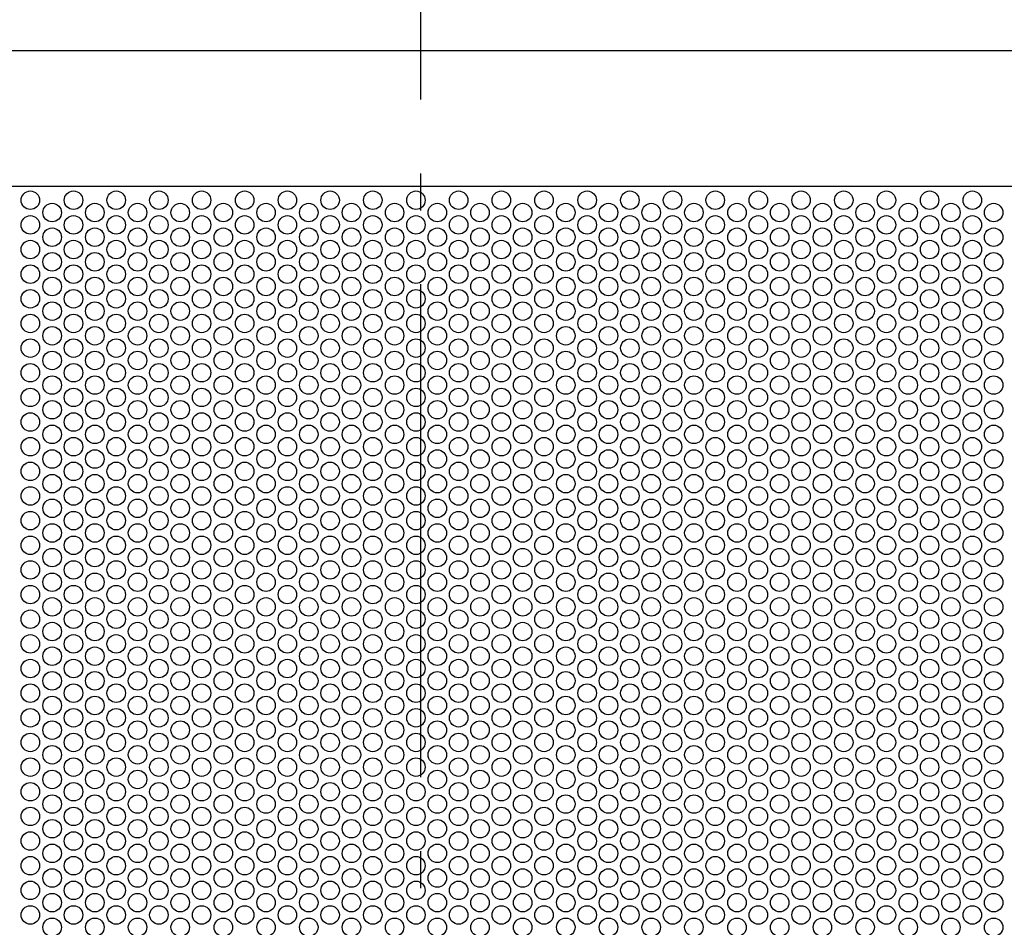
# Model space of a CAD drawing. Extents: x -490 to 1006, y -492 to 577.
# Drawn here: x -65 to 95, y 92 to 239 of the extents above; entities that cross this region are included whole.
import ezdxf

# ---------------------------------------------------------------- set-up
doc = ezdxf.new("R2010")
doc.units = 0
doc.header["$LTSCALE"] = 20
doc.linetypes.add('DASHDOT', pattern=[5.5, 4, -0.6, 0.3, -0.6])
doc.layers.add('BASIS', color=6, linetype='DASHDOT')
doc.layers.add('DETAIL', color=5, linetype='CONTINUOUS')

msp = doc.modelspace()

# ---------------------------------------------------------------- linework, layer by layer
at = {"layer": 'BASIS', "color": 6, "linetype": 'DASHDOT'}
msp.add_line((0, 306.55147), (0, -343.584474), dxfattribs=at)
at = {"layer": 'DETAIL', "color": 5, "linetype": 'CONTINUOUS'}
for p, q in [((-242, 234.5), (242, 234.5)), ((-242, 212.5), (242, 212.5))]:
    msp.add_line(p, q, dxfattribs=at)
for centre in [(-63.298812, 210.2), (-56.298812, 210.2), (-49.370608, 210.2), (-42.442405, 210.2), (-35.514202, 210.2), (-28.514202, 210.2), (-21.585999, 210.2), (-14.657796, 210.2), (-7.729592, 210.2), (-0.729592, 210.2), (6.198611, 210.2), (13.126814, 210.2), (20.055017, 210.2), (27.055017, 210.2), (33.983221, 210.2), (40.911424, 210.2), (47.839627, 210.2), (54.839627, 210.2), (61.76783, 210.2), (68.696034, 210.2), (75.624237, 210.2), (82.624237, 210.2), (89.55244, 210.2), (-59.762913, 208.2), (-52.83471, 208.2), (-45.906507, 208.2), (-38.978304, 208.2), (-31.978304, 208.2), (-25.0501, 208.2), (-18.121897, 208.2), (-11.193694, 208.2), (-4.193694, 208.2), (2.734509, 208.2), (9.662713, 208.2), (16.590916, 208.2), (23.590916, 208.2), (30.519119, 208.2), (37.447322, 208.2), (44.375525, 208.2), (51.375525, 208.2), (58.303729, 208.2), (65.231932, 208.2), (72.160135, 208.2), (79.160135, 208.2), (86.088338, 208.2), (93.016542, 208.2), (-63.298812, 206.2), (-56.298812, 206.2), (-49.370608, 206.2), (-42.442405, 206.2), (-35.514202, 206.2), (-28.514202, 206.2), (-21.585999, 206.2), (-14.657796, 206.2), (-7.729592, 206.2), (-0.729592, 206.2), (6.198611, 206.2), (13.126814, 206.2), (20.055017, 206.2), (27.055017, 206.2), (33.983221, 206.2), (40.911424, 206.2), (47.839627, 206.2), (54.839627, 206.2), (61.76783, 206.2), (68.696034, 206.2), (75.624237, 206.2), (82.624237, 206.2), (89.55244, 206.2), (-59.762913, 204.2), (-52.83471, 204.2), (-45.906507, 204.2), (-38.978304, 204.2), (-31.978304, 204.2), (-25.0501, 204.2), (-18.121897, 204.2), (-11.193694, 204.2), (-4.193694, 204.2), (2.734509, 204.2), (9.662713, 204.2), (16.590916, 204.2), (23.590916, 204.2), (30.519119, 204.2), (37.447322, 204.2), (44.375525, 204.2), (51.375525, 204.2), (58.303729, 204.2), (65.231932, 204.2), (72.160135, 204.2), (79.160135, 204.2), (86.088338, 204.2), (93.016542, 204.2), (-63.298812, 202.2), (-56.298812, 202.2), (-49.370608, 202.2), (-42.442405, 202.2), (-35.514202, 202.2), (-28.514202, 202.2), (-21.585999, 202.2), (-14.657796, 202.2), (-7.729592, 202.2), (-0.729592, 202.2), (6.198611, 202.2), (13.126814, 202.2), (20.055017, 202.2), (27.055017, 202.2), (33.983221, 202.2), (40.911424, 202.2), (47.839627, 202.2), (54.839627, 202.2), (61.76783, 202.2), (68.696034, 202.2), (75.624237, 202.2), (82.624237, 202.2), (89.55244, 202.2), (-59.762913, 200.2), (-52.83471, 200.2), (-45.906507, 200.2), (-38.978304, 200.2), (-31.978304, 200.2), (-25.0501, 200.2), (-18.121897, 200.2), (-11.193694, 200.2), (-4.193694, 200.2), (2.734509, 200.2), (9.662713, 200.2), (16.590916, 200.2), (23.590916, 200.2), (30.519119, 200.2), (37.447322, 200.2), (44.375525, 200.2), (51.375525, 200.2), (58.303729, 200.2), (65.231932, 200.2), (72.160135, 200.2), (79.160135, 200.2), (86.088338, 200.2), (93.016542, 200.2), (-63.298812, 198.2), (-56.298812, 198.2), (-49.370608, 198.2), (-42.442405, 198.2), (-35.514202, 198.2), (-28.514202, 198.2), (-21.585999, 198.2), (-14.657796, 198.2), (-7.729592, 198.2), (-0.729592, 198.2), (6.198611, 198.2), (13.126814, 198.2), (20.055017, 198.2), (27.055017, 198.2), (33.983221, 198.2), (40.911424, 198.2), (47.839627, 198.2), (54.839627, 198.2), (61.76783, 198.2), (68.696034, 198.2), (75.624237, 198.2), (82.624237, 198.2), (89.55244, 198.2), (-59.762913, 196.2), (-52.83471, 196.2), (-45.906507, 196.2), (-38.978304, 196.2), (-31.978304, 196.2), (-25.0501, 196.2), (-18.121897, 196.2), (-11.193694, 196.2), (-4.193694, 196.2), (2.734509, 196.2), (9.662713, 196.2), (16.590916, 196.2), (23.590916, 196.2), (30.519119, 196.2), (37.447322, 196.2), (44.375525, 196.2), (51.375525, 196.2), (58.303729, 196.2), (65.231932, 196.2), (72.160135, 196.2), (79.160135, 196.2), (86.088338, 196.2), (93.016542, 196.2), (-63.298812, 194.2), (-56.298812, 194.2), (-49.370608, 194.2), (-42.442405, 194.2), (-35.514202, 194.2), (-28.514202, 194.2), (-21.585999, 194.2), (-14.657796, 194.2), (-7.729592, 194.2), (-0.729592, 194.2), (6.198611, 194.2), (13.126814, 194.2), (20.055017, 194.2), (27.055017, 194.2), (33.983221, 194.2), (40.911424, 194.2), (47.839627, 194.2), (54.839627, 194.2), (61.76783, 194.2), (68.696034, 194.2), (75.624237, 194.2), (82.624237, 194.2), (89.55244, 194.2), (-59.762913, 192.2), (-52.83471, 192.2), (-45.906507, 192.2), (-38.978304, 192.2), (-31.978304, 192.2), (-25.0501, 192.2), (-18.121897, 192.2), (-11.193694, 192.2), (-4.193694, 192.2), (2.734509, 192.2), (9.662713, 192.2), (16.590916, 192.2), (23.590916, 192.2), (30.519119, 192.2), (37.447322, 192.2), (44.375525, 192.2), (51.375525, 192.2), (58.303729, 192.2), (65.231932, 192.2), (72.160135, 192.2), (79.160135, 192.2), (86.088338, 192.2), (93.016542, 192.2), (-63.298812, 190.2), (-56.298812, 190.2), (-49.370608, 190.2), (-42.442405, 190.2), (-35.514202, 190.2), (-28.514202, 190.2), (-21.585999, 190.2), (-14.657796, 190.2), (-7.729592, 190.2), (-0.729592, 190.2), (6.198611, 190.2), (13.126814, 190.2), (20.055017, 190.2), (27.055017, 190.2), (33.983221, 190.2), (40.911424, 190.2), (47.839627, 190.2), (54.839627, 190.2), (61.76783, 190.2), (68.696034, 190.2), (75.624237, 190.2), (82.624237, 190.2), (89.55244, 190.2), (-59.762913, 188.2), (-52.83471, 188.2), (-45.906507, 188.2), (-38.978304, 188.2), (-31.978304, 188.2), (-25.0501, 188.2), (-18.121897, 188.2), (-11.193694, 188.2), (-4.193694, 188.2), (2.734509, 188.2), (9.662713, 188.2), (16.590916, 188.2), (23.590916, 188.2), (30.519119, 188.2), (37.447322, 188.2), (44.375525, 188.2), (51.375525, 188.2), (58.303729, 188.2), (65.231932, 188.2), (72.160135, 188.2), (79.160135, 188.2), (86.088338, 188.2), (93.016542, 188.2), (-63.298812, 186.2), (-56.298812, 186.2), (-49.370608, 186.2), (-42.442405, 186.2), (-35.514202, 186.2), (-28.514202, 186.2), (-21.585999, 186.2), (-14.657796, 186.2), (-7.729592, 186.2), (-0.729592, 186.2), (6.198611, 186.2), (13.126814, 186.2), (20.055017, 186.2), (27.055017, 186.2), (33.983221, 186.2), (40.911424, 186.2), (47.839627, 186.2), (54.839627, 186.2), (61.76783, 186.2), (68.696034, 186.2), (75.624237, 186.2), (82.624237, 186.2), (89.55244, 186.2), (-59.762913, 184.2), (-52.83471, 184.2), (-45.906507, 184.2), (-38.978304, 184.2), (-31.978304, 184.2), (-25.0501, 184.2), (-18.121897, 184.2), (-11.193694, 184.2), (-4.193694, 184.2), (2.734509, 184.2), (9.662713, 184.2), (16.590916, 184.2), (23.590916, 184.2), (30.519119, 184.2), (37.447322, 184.2), (44.375525, 184.2), (51.375525, 184.2), (58.303729, 184.2), (65.231932, 184.2), (72.160135, 184.2), (79.160135, 184.2), (86.088338, 184.2), (93.016542, 184.2), (-63.298812, 182.2), (-56.298812, 182.2), (-49.370608, 182.2), (-42.442405, 182.2), (-35.514202, 182.2), (-28.514202, 182.2), (-21.585999, 182.2), (-14.657796, 182.2), (-7.729592, 182.2), (-0.729592, 182.2), (6.198611, 182.2), (13.126814, 182.2), (20.055017, 182.2), (27.055017, 182.2), (33.983221, 182.2), (40.911424, 182.2), (47.839627, 182.2), (54.839627, 182.2), (61.76783, 182.2), (68.696034, 182.2), (75.624237, 182.2), (82.624237, 182.2), (89.55244, 182.2), (-59.762913, 180.2), (-52.83471, 180.2), (-45.906507, 180.2), (-38.978304, 180.2), (-31.978304, 180.2), (-25.0501, 180.2), (-18.121897, 180.2), (-11.193694, 180.2), (-4.193694, 180.2), (2.734509, 180.2), (9.662713, 180.2), (16.590916, 180.2), (23.590916, 180.2), (30.519119, 180.2), (37.447322, 180.2), (44.375525, 180.2), (51.375525, 180.2), (58.303729, 180.2), (65.231932, 180.2), (72.160135, 180.2), (79.160135, 180.2), (86.088338, 180.2), (93.016542, 180.2), (-63.298812, 178.2), (-56.298812, 178.2), (-49.370608, 178.2), (-42.442405, 178.2), (-35.514202, 178.2), (-28.514202, 178.2), (-21.585999, 178.2), (-14.657796, 178.2), (-7.729592, 178.2), (-0.729592, 178.2), (6.198611, 178.2), (13.126814, 178.2), (20.055017, 178.2), (27.055017, 178.2), (33.983221, 178.2), (40.911424, 178.2), (47.839627, 178.2), (54.839627, 178.2), (61.76783, 178.2), (68.696034, 178.2), (75.624237, 178.2), (82.624237, 178.2), (89.55244, 178.2), (-59.762913, 176.2), (-52.83471, 176.2), (-45.906507, 176.2), (-38.978304, 176.2), (-31.978304, 176.2), (-25.0501, 176.2), (-18.121897, 176.2), (-11.193694, 176.2), (-4.193694, 176.2), (2.734509, 176.2), (9.662713, 176.2), (16.590916, 176.2), (23.590916, 176.2), (30.519119, 176.2), (37.447322, 176.2), (44.375525, 176.2), (51.375525, 176.2), (58.303729, 176.2), (65.231932, 176.2), (72.160135, 176.2), (79.160135, 176.2), (86.088338, 176.2), (93.016542, 176.2), (-63.298812, 174.2), (-56.298812, 174.2), (-49.370608, 174.2), (-42.442405, 174.2), (-35.514202, 174.2), (-28.514202, 174.2), (-21.585999, 174.2), (-14.657796, 174.2), (-7.729592, 174.2), (-0.729592, 174.2), (6.198611, 174.2), (13.126814, 174.2), (20.055017, 174.2), (27.055017, 174.2), (33.983221, 174.2), (40.911424, 174.2), (47.839627, 174.2), (54.839627, 174.2), (61.76783, 174.2), (68.696034, 174.2), (75.624237, 174.2), (82.624237, 174.2), (89.55244, 174.2), (-59.762913, 172.2), (-52.83471, 172.2), (-45.906507, 172.2), (-38.978304, 172.2), (-31.978304, 172.2), (-25.0501, 172.2), (-18.121897, 172.2), (-11.193694, 172.2), (-4.193694, 172.2), (2.734509, 172.2), (9.662713, 172.2), (16.590916, 172.2), (23.590916, 172.2), (30.519119, 172.2), (37.447322, 172.2), (44.375525, 172.2), (51.375525, 172.2), (58.303729, 172.2), (65.231932, 172.2), (72.160135, 172.2), (79.160135, 172.2), (86.088338, 172.2), (93.016542, 172.2), (-63.298812, 170.2), (-56.298812, 170.2), (-49.370608, 170.2), (-42.442405, 170.2), (-35.514202, 170.2), (-28.514202, 170.2), (-21.585999, 170.2), (-14.657796, 170.2), (-7.729592, 170.2), (-0.729592, 170.2), (6.198611, 170.2), (13.126814, 170.2), (20.055017, 170.2), (27.055017, 170.2), (33.983221, 170.2), (40.911424, 170.2), (47.839627, 170.2), (54.839627, 170.2), (61.76783, 170.2), (68.696034, 170.2), (75.624237, 170.2), (82.624237, 170.2), (89.55244, 170.2), (-59.762913, 168.2), (-52.83471, 168.2), (-45.906507, 168.2), (-38.978304, 168.2), (-31.978304, 168.2), (-25.0501, 168.2), (-18.121897, 168.2), (-11.193694, 168.2), (-4.193694, 168.2), (2.734509, 168.2), (9.662713, 168.2), (16.590916, 168.2), (23.590916, 168.2), (30.519119, 168.2), (37.447322, 168.2), (44.375525, 168.2), (51.375525, 168.2), (58.303729, 168.2), (65.231932, 168.2), (72.160135, 168.2), (79.160135, 168.2), (86.088338, 168.2), (93.016542, 168.2), (-63.298812, 166.2), (-56.298812, 166.2), (-49.370608, 166.2), (-42.442405, 166.2), (-35.514202, 166.2), (-28.514202, 166.2), (-21.585999, 166.2), (-14.657796, 166.2), (-7.729592, 166.2), (-0.729592, 166.2), (6.198611, 166.2), (13.126814, 166.2), (20.055017, 166.2), (27.055017, 166.2), (33.983221, 166.2), (40.911424, 166.2), (47.839627, 166.2), (54.839627, 166.2), (61.76783, 166.2), (68.696034, 166.2), (75.624237, 166.2), (82.624237, 166.2), (89.55244, 166.2), (-59.762913, 164.2), (-52.83471, 164.2), (-45.906507, 164.2), (-38.978304, 164.2), (-31.978304, 164.2), (-25.0501, 164.2), (-18.121897, 164.2), (-11.193694, 164.2), (-4.193694, 164.2), (2.734509, 164.2), (9.662713, 164.2), (16.590916, 164.2), (23.590916, 164.2), (30.519119, 164.2), (37.447322, 164.2), (44.375525, 164.2), (51.375525, 164.2), (58.303729, 164.2), (65.231932, 164.2), (72.160135, 164.2), (79.160135, 164.2), (86.088338, 164.2), (93.016542, 164.2), (-63.298812, 162.2), (-56.298812, 162.2), (-49.370608, 162.2), (-42.442405, 162.2), (-35.514202, 162.2), (-28.514202, 162.2), (-21.585999, 162.2), (-14.657796, 162.2), (-7.729592, 162.2), (-0.729592, 162.2), (6.198611, 162.2), (13.126814, 162.2), (20.055017, 162.2), (27.055017, 162.2), (33.983221, 162.2), (40.911424, 162.2), (47.839627, 162.2), (54.839627, 162.2), (61.76783, 162.2), (68.696034, 162.2), (75.624237, 162.2), (82.624237, 162.2), (89.55244, 162.2), (-59.762913, 160.2), (-52.83471, 160.2), (-45.906507, 160.2), (-38.978304, 160.2), (-31.978304, 160.2), (-25.0501, 160.2), (-18.121897, 160.2), (-11.193694, 160.2), (-4.193694, 160.2), (2.734509, 160.2), (9.662713, 160.2), (16.590916, 160.2), (23.590916, 160.2), (30.519119, 160.2), (37.447322, 160.2), (44.375525, 160.2), (51.375525, 160.2), (58.303729, 160.2), (65.231932, 160.2), (72.160135, 160.2), (79.160135, 160.2), (86.088338, 160.2), (93.016542, 160.2), (-63.298812, 158.2), (-56.298812, 158.2), (-49.370608, 158.2), (-42.442405, 158.2), (-35.514202, 158.2), (-28.514202, 158.2), (-21.585999, 158.2), (-14.657796, 158.2), (-7.729592, 158.2), (-0.729592, 158.2), (6.198611, 158.2), (13.126814, 158.2), (20.055017, 158.2), (27.055017, 158.2), (33.983221, 158.2), (40.911424, 158.2), (47.839627, 158.2), (54.839627, 158.2), (61.76783, 158.2), (68.696034, 158.2), (75.624237, 158.2), (82.624237, 158.2), (89.55244, 158.2), (-59.762913, 156.2), (-52.83471, 156.2), (-45.906507, 156.2), (-38.978304, 156.2), (-31.978304, 156.2), (-25.0501, 156.2), (-18.121897, 156.2), (-11.193694, 156.2), (-4.193694, 156.2), (2.734509, 156.2), (9.662713, 156.2), (16.590916, 156.2), (23.590916, 156.2), (30.519119, 156.2), (37.447322, 156.2), (44.375525, 156.2), (51.375525, 156.2), (58.303729, 156.2), (65.231932, 156.2), (72.160135, 156.2), (79.160135, 156.2), (86.088338, 156.2), (93.016542, 156.2), (-63.298812, 154.2), (-56.298812, 154.2), (-49.370608, 154.2), (-42.442405, 154.2), (-35.514202, 154.2), (-28.514202, 154.2), (-21.585999, 154.2), (-14.657796, 154.2), (-7.729592, 154.2), (-0.729592, 154.2), (6.198611, 154.2), (13.126814, 154.2), (20.055017, 154.2), (27.055017, 154.2), (33.983221, 154.2), (40.911424, 154.2), (47.839627, 154.2), (54.839627, 154.2), (61.76783, 154.2), (68.696034, 154.2), (75.624237, 154.2), (82.624237, 154.2), (89.55244, 154.2), (-59.762913, 152.2), (-52.83471, 152.2), (-45.906507, 152.2), (-38.978304, 152.2), (-31.978304, 152.2), (-25.0501, 152.2), (-18.121897, 152.2), (-11.193694, 152.2), (-4.193694, 152.2), (2.734509, 152.2), (9.662713, 152.2), (16.590916, 152.2), (23.590916, 152.2), (30.519119, 152.2), (37.447322, 152.2), (44.375525, 152.2), (51.375525, 152.2), (58.303729, 152.2), (65.231932, 152.2), (72.160135, 152.2), (79.160135, 152.2), (86.088338, 152.2), (93.016542, 152.2), (-63.298812, 150.2), (-56.298812, 150.2), (-49.370608, 150.2), (-42.442405, 150.2), (-35.514202, 150.2), (-28.514202, 150.2), (-21.585999, 150.2), (-14.657796, 150.2), (-7.729592, 150.2), (-0.729592, 150.2), (6.198611, 150.2), (13.126814, 150.2), (20.055017, 150.2), (27.055017, 150.2), (33.983221, 150.2), (40.911424, 150.2), (47.839627, 150.2), (54.839627, 150.2), (61.76783, 150.2), (68.696034, 150.2), (75.624237, 150.2), (82.624237, 150.2), (89.55244, 150.2), (-59.762913, 148.2), (-52.83471, 148.2), (-45.906507, 148.2), (-38.978304, 148.2), (-31.978304, 148.2), (-25.0501, 148.2), (-18.121897, 148.2), (-11.193694, 148.2), (-4.193694, 148.2), (2.734509, 148.2), (9.662713, 148.2), (16.590916, 148.2), (23.590916, 148.2), (30.519119, 148.2), (37.447322, 148.2), (44.375525, 148.2), (51.375525, 148.2), (58.303729, 148.2), (65.231932, 148.2), (72.160135, 148.2), (79.160135, 148.2), (86.088338, 148.2), (93.016542, 148.2), (-63.298812, 146.2), (-56.298812, 146.2), (-49.370608, 146.2), (-42.442405, 146.2), (-35.514202, 146.2), (-28.514202, 146.2), (-21.585999, 146.2), (-14.657796, 146.2), (-7.729592, 146.2), (-0.729592, 146.2), (6.198611, 146.2), (13.126814, 146.2), (20.055017, 146.2), (27.055017, 146.2), (33.983221, 146.2), (40.911424, 146.2), (47.839627, 146.2), (54.839627, 146.2), (61.76783, 146.2), (68.696034, 146.2), (75.624237, 146.2), (82.624237, 146.2), (89.55244, 146.2), (-59.762913, 144.2), (-52.83471, 144.2), (-45.906507, 144.2), (-38.978304, 144.2), (-31.978304, 144.2), (-25.0501, 144.2), (-18.121897, 144.2), (-11.193694, 144.2), (-4.193694, 144.2), (2.734509, 144.2), (9.662713, 144.2), (16.590916, 144.2), (23.590916, 144.2), (30.519119, 144.2), (37.447322, 144.2), (44.375525, 144.2), (51.375525, 144.2), (58.303729, 144.2), (65.231932, 144.2), (72.160135, 144.2), (79.160135, 144.2), (86.088338, 144.2), (93.016542, 144.2), (-63.298812, 142.2), (-56.298812, 142.2), (-49.370608, 142.2), (-42.442405, 142.2), (-35.514202, 142.2), (-28.514202, 142.2), (-21.585999, 142.2), (-14.657796, 142.2), (-7.729592, 142.2), (-0.729592, 142.2), (6.198611, 142.2), (13.126814, 142.2), (20.055017, 142.2), (27.055017, 142.2), (33.983221, 142.2), (40.911424, 142.2), (47.839627, 142.2), (54.839627, 142.2), (61.76783, 142.2), (68.696034, 142.2), (75.624237, 142.2), (82.624237, 142.2), (89.55244, 142.2), (-59.762913, 140.2), (-52.83471, 140.2), (-45.906507, 140.2), (-38.978304, 140.2), (-31.978304, 140.2), (-25.0501, 140.2), (-18.121897, 140.2), (-11.193694, 140.2), (-4.193694, 140.2), (2.734509, 140.2), (9.662713, 140.2), (16.590916, 140.2), (23.590916, 140.2), (30.519119, 140.2), (37.447322, 140.2), (44.375525, 140.2), (51.375525, 140.2), (58.303729, 140.2), (65.231932, 140.2), (72.160135, 140.2), (79.160135, 140.2), (86.088338, 140.2), (93.016542, 140.2), (-63.298812, 138.2), (-56.298812, 138.2), (-49.370608, 138.2), (-42.442405, 138.2), (-35.514202, 138.2), (-28.514202, 138.2), (-21.585999, 138.2), (-14.657796, 138.2), (-7.729592, 138.2), (-0.729592, 138.2), (6.198611, 138.2), (13.126814, 138.2), (20.055017, 138.2), (27.055017, 138.2), (33.983221, 138.2), (40.911424, 138.2), (47.839627, 138.2), (54.839627, 138.2), (61.76783, 138.2), (68.696034, 138.2), (75.624237, 138.2), (82.624237, 138.2), (89.55244, 138.2), (-59.762913, 136.2), (-52.83471, 136.2), (-45.906507, 136.2), (-38.978304, 136.2), (-31.978304, 136.2), (-25.0501, 136.2), (-18.121897, 136.2), (-11.193694, 136.2), (-4.193694, 136.2), (2.734509, 136.2), (9.662713, 136.2), (16.590916, 136.2), (23.590916, 136.2), (30.519119, 136.2), (37.447322, 136.2), (44.375525, 136.2), (51.375525, 136.2), (58.303729, 136.2), (65.231932, 136.2), (72.160135, 136.2), (79.160135, 136.2), (86.088338, 136.2), (93.016542, 136.2), (-63.298812, 134.2), (-56.298812, 134.2), (-49.370608, 134.2), (-42.442405, 134.2), (-35.514202, 134.2), (-28.514202, 134.2), (-21.585999, 134.2), (-14.657796, 134.2), (-7.729592, 134.2), (-0.729592, 134.2), (6.198611, 134.2), (13.126814, 134.2), (20.055017, 134.2), (27.055017, 134.2), (33.983221, 134.2), (40.911424, 134.2), (47.839627, 134.2), (54.839627, 134.2), (61.76783, 134.2), (68.696034, 134.2), (75.624237, 134.2), (82.624237, 134.2), (89.55244, 134.2), (-59.762913, 132.2), (-52.83471, 132.2), (-45.906507, 132.2), (-38.978304, 132.2), (-31.978304, 132.2), (-25.0501, 132.2), (-18.121897, 132.2), (-11.193694, 132.2), (-4.193694, 132.2), (2.734509, 132.2), (9.662713, 132.2), (16.590916, 132.2), (23.590916, 132.2), (30.519119, 132.2), (37.447322, 132.2), (44.375525, 132.2), (51.375525, 132.2), (58.303729, 132.2), (65.231932, 132.2), (72.160135, 132.2), (79.160135, 132.2), (86.088338, 132.2), (93.016542, 132.2), (-63.298812, 130.2), (-56.298812, 130.2), (-49.370608, 130.2), (-42.442405, 130.2), (-35.514202, 130.2), (-28.514202, 130.2), (-21.585999, 130.2), (-14.657796, 130.2), (-7.729592, 130.2), (-0.729592, 130.2), (6.198611, 130.2), (13.126814, 130.2), (20.055017, 130.2), (27.055017, 130.2), (33.983221, 130.2), (40.911424, 130.2), (47.839627, 130.2), (54.839627, 130.2), (61.76783, 130.2), (68.696034, 130.2), (75.624237, 130.2), (82.624237, 130.2), (89.55244, 130.2), (-59.762913, 128.2), (-52.83471, 128.2), (-45.906507, 128.2), (-38.978304, 128.2), (-31.978304, 128.2), (-25.0501, 128.2), (-18.121897, 128.2), (-11.193694, 128.2), (-4.193694, 128.2), (2.734509, 128.2), (9.662713, 128.2), (16.590916, 128.2), (23.590916, 128.2), (30.519119, 128.2), (37.447322, 128.2), (44.375525, 128.2), (51.375525, 128.2), (58.303729, 128.2), (65.231932, 128.2), (72.160135, 128.2), (79.160135, 128.2), (86.088338, 128.2), (93.016542, 128.2), (-63.298812, 126.2), (-56.298812, 126.2), (-49.370608, 126.2), (-42.442405, 126.2), (-35.514202, 126.2), (-28.514202, 126.2), (-21.585999, 126.2), (-14.657796, 126.2), (-7.729592, 126.2), (-0.729592, 126.2), (6.198611, 126.2), (13.126814, 126.2), (20.055017, 126.2), (27.055017, 126.2), (33.983221, 126.2), (40.911424, 126.2), (47.839627, 126.2), (54.839627, 126.2), (61.76783, 126.2), (68.696034, 126.2), (75.624237, 126.2), (82.624237, 126.2), (89.55244, 126.2), (-59.762913, 124.2), (-52.83471, 124.2), (-45.906507, 124.2), (-38.978304, 124.2), (-31.978304, 124.2), (-25.0501, 124.2), (-18.121897, 124.2), (-11.193694, 124.2), (-4.193694, 124.2), (2.734509, 124.2), (9.662713, 124.2), (16.590916, 124.2), (23.590916, 124.2), (30.519119, 124.2), (37.447322, 124.2), (44.375525, 124.2), (51.375525, 124.2), (58.303729, 124.2), (65.231932, 124.2), (72.160135, 124.2), (79.160135, 124.2), (86.088338, 124.2), (93.016542, 124.2), (-63.298812, 122.2), (-56.298812, 122.2), (-49.370608, 122.2), (-42.442405, 122.2), (-35.514202, 122.2), (-28.514202, 122.2), (-21.585999, 122.2), (-14.657796, 122.2), (-7.729592, 122.2), (-0.729592, 122.2), (6.198611, 122.2), (13.126814, 122.2), (20.055017, 122.2), (27.055017, 122.2), (33.983221, 122.2), (40.911424, 122.2), (47.839627, 122.2), (54.839627, 122.2), (61.76783, 122.2), (68.696034, 122.2), (75.624237, 122.2), (82.624237, 122.2), (89.55244, 122.2), (-59.762913, 120.2), (-52.83471, 120.2), (-45.906507, 120.2), (-38.978304, 120.2), (-31.978304, 120.2), (-25.0501, 120.2), (-18.121897, 120.2), (-11.193694, 120.2), (-4.193694, 120.2), (2.734509, 120.2), (9.662713, 120.2), (16.590916, 120.2), (23.590916, 120.2), (30.519119, 120.2), (37.447322, 120.2), (44.375525, 120.2), (51.375525, 120.2), (58.303729, 120.2), (65.231932, 120.2), (72.160135, 120.2), (79.160135, 120.2), (86.088338, 120.2), (93.016542, 120.2), (-63.298812, 118.2), (-56.298812, 118.2), (-49.370608, 118.2), (-42.442405, 118.2), (-35.514202, 118.2), (-28.514202, 118.2), (-21.585999, 118.2), (-14.657796, 118.2), (-7.729592, 118.2), (-0.729592, 118.2), (6.198611, 118.2), (13.126814, 118.2), (20.055017, 118.2), (27.055017, 118.2), (33.983221, 118.2), (40.911424, 118.2), (47.839627, 118.2), (54.839627, 118.2), (61.76783, 118.2), (68.696034, 118.2), (75.624237, 118.2), (82.624237, 118.2), (89.55244, 118.2), (-59.762913, 116.2), (-52.83471, 116.2), (-45.906507, 116.2), (-38.978304, 116.2), (-31.978304, 116.2), (-25.0501, 116.2), (-18.121897, 116.2), (-11.193694, 116.2), (-4.193694, 116.2), (2.734509, 116.2), (9.662713, 116.2), (16.590916, 116.2), (23.590916, 116.2), (30.519119, 116.2), (37.447322, 116.2), (44.375525, 116.2), (51.375525, 116.2), (58.303729, 116.2), (65.231932, 116.2), (72.160135, 116.2), (79.160135, 116.2), (86.088338, 116.2), (93.016542, 116.2), (-63.298812, 114.2), (-56.298812, 114.2), (-49.370608, 114.2), (-42.442405, 114.2), (-35.514202, 114.2), (-28.514202, 114.2), (-21.585999, 114.2), (-14.657796, 114.2), (-7.729592, 114.2), (-0.729592, 114.2), (6.198611, 114.2), (13.126814, 114.2), (20.055017, 114.2), (27.055017, 114.2), (33.983221, 114.2), (40.911424, 114.2), (47.839627, 114.2), (54.839627, 114.2), (61.76783, 114.2), (68.696034, 114.2), (75.624237, 114.2), (82.624237, 114.2), (89.55244, 114.2), (-59.762913, 112.2), (-52.83471, 112.2), (-45.906507, 112.2), (-38.978304, 112.2), (-31.978304, 112.2), (-25.0501, 112.2), (-18.121897, 112.2), (-11.193694, 112.2), (-4.193694, 112.2), (2.734509, 112.2), (9.662713, 112.2), (16.590916, 112.2), (23.590916, 112.2), (30.519119, 112.2), (37.447322, 112.2), (44.375525, 112.2), (51.375525, 112.2), (58.303729, 112.2), (65.231932, 112.2), (72.160135, 112.2), (79.160135, 112.2), (86.088338, 112.2), (93.016542, 112.2), (-63.298812, 110.2), (-56.298812, 110.2), (-49.370608, 110.2), (-42.442405, 110.2), (-35.514202, 110.2), (-28.514202, 110.2), (-21.585999, 110.2), (-14.657796, 110.2), (-7.729592, 110.2), (-0.729592, 110.2), (6.198611, 110.2), (13.126814, 110.2), (20.055017, 110.2), (27.055017, 110.2), (33.983221, 110.2), (40.911424, 110.2), (47.839627, 110.2), (54.839627, 110.2), (61.76783, 110.2), (68.696034, 110.2), (75.624237, 110.2), (82.624237, 110.2), (89.55244, 110.2), (-59.762913, 108.2), (-52.83471, 108.2), (-45.906507, 108.2), (-38.978304, 108.2), (-31.978304, 108.2), (-25.0501, 108.2), (-18.121897, 108.2), (-11.193694, 108.2), (-4.193694, 108.2), (2.734509, 108.2), (9.662713, 108.2), (16.590916, 108.2), (23.590916, 108.2), (30.519119, 108.2), (37.447322, 108.2), (44.375525, 108.2), (51.375525, 108.2), (58.303729, 108.2), (65.231932, 108.2), (72.160135, 108.2), (79.160135, 108.2), (86.088338, 108.2), (93.016542, 108.2), (-63.298812, 106.2), (-56.298812, 106.2), (-49.370608, 106.2), (-42.442405, 106.2), (-35.514202, 106.2), (-28.514202, 106.2), (-21.585999, 106.2), (-14.657796, 106.2), (-7.729592, 106.2), (-0.729592, 106.2), (6.198611, 106.2), (13.126814, 106.2), (20.055017, 106.2), (27.055017, 106.2), (33.983221, 106.2), (40.911424, 106.2), (47.839627, 106.2), (54.839627, 106.2), (61.76783, 106.2), (68.696034, 106.2), (75.624237, 106.2), (82.624237, 106.2), (89.55244, 106.2), (-59.762913, 104.2), (-52.83471, 104.2), (-45.906507, 104.2), (-38.978304, 104.2), (-31.978304, 104.2), (-25.0501, 104.2), (-18.121897, 104.2), (-11.193694, 104.2), (-4.193694, 104.2), (2.734509, 104.2), (9.662713, 104.2), (16.590916, 104.2), (23.590916, 104.2), (30.519119, 104.2), (37.447322, 104.2), (44.375525, 104.2), (51.375525, 104.2), (58.303729, 104.2), (65.231932, 104.2), (72.160135, 104.2), (79.160135, 104.2), (86.088338, 104.2), (93.016542, 104.2), (-63.298812, 102.2), (-56.298812, 102.2), (-49.370608, 102.2), (-42.442405, 102.2), (-35.514202, 102.2), (-28.514202, 102.2), (-21.585999, 102.2), (-14.657796, 102.2), (-7.729592, 102.2), (-0.729592, 102.2), (6.198611, 102.2), (13.126814, 102.2), (20.055017, 102.2), (27.055017, 102.2), (33.983221, 102.2), (40.911424, 102.2), (47.839627, 102.2), (54.839627, 102.2), (61.76783, 102.2), (68.696034, 102.2), (75.624237, 102.2), (82.624237, 102.2), (89.55244, 102.2), (-59.762913, 100.2), (-52.83471, 100.2), (-45.906507, 100.2), (-38.978304, 100.2), (-31.978304, 100.2), (-25.0501, 100.2), (-18.121897, 100.2), (-11.193694, 100.2), (-4.193694, 100.2), (2.734509, 100.2), (9.662713, 100.2), (16.590916, 100.2), (23.590916, 100.2), (30.519119, 100.2), (37.447322, 100.2), (44.375525, 100.2), (51.375525, 100.2), (58.303729, 100.2), (65.231932, 100.2), (72.160135, 100.2), (79.160135, 100.2), (86.088338, 100.2), (93.016542, 100.2), (-63.298812, 98.2), (-56.298812, 98.2), (-49.370608, 98.2), (-42.442405, 98.2), (-35.514202, 98.2), (-28.514202, 98.2), (-21.585999, 98.2), (-14.657796, 98.2), (-7.729592, 98.2), (-0.729592, 98.2), (6.198611, 98.2), (13.126814, 98.2), (20.055017, 98.2), (27.055017, 98.2), (33.983221, 98.2), (40.911424, 98.2), (47.839627, 98.2), (54.839627, 98.2), (61.76783, 98.2), (68.696034, 98.2), (75.624237, 98.2), (82.624237, 98.2), (89.55244, 98.2), (-59.762913, 96.2), (-52.83471, 96.2), (-45.906507, 96.2), (-38.978304, 96.2), (-31.978304, 96.2), (-25.0501, 96.2), (-18.121897, 96.2), (-11.193694, 96.2), (-4.193694, 96.2), (2.734509, 96.2), (9.662713, 96.2), (16.590916, 96.2), (23.590916, 96.2), (30.519119, 96.2), (37.447322, 96.2), (44.375525, 96.2), (51.375525, 96.2), (58.303729, 96.2), (65.231932, 96.2), (72.160135, 96.2), (79.160135, 96.2), (86.088338, 96.2), (93.016542, 96.2), (-63.298812, 94.2), (-56.298812, 94.2), (-49.370608, 94.2), (-42.442405, 94.2), (-35.514202, 94.2), (-28.514202, 94.2), (-21.585999, 94.2), (-14.657796, 94.2), (-7.729592, 94.2), (-0.729592, 94.2), (6.198611, 94.2), (13.126814, 94.2), (20.055017, 94.2), (27.055017, 94.2), (33.983221, 94.2), (40.911424, 94.2), (47.839627, 94.2), (54.839627, 94.2), (61.76783, 94.2), (68.696034, 94.2), (75.624237, 94.2), (82.624237, 94.2), (89.55244, 94.2), (-59.762913, 92.2), (-52.83471, 92.2), (-45.906507, 92.2), (-38.978304, 92.2), (-31.978304, 92.2), (-25.0501, 92.2), (-18.121897, 92.2), (-11.193694, 92.2), (-4.193694, 92.2), (2.734509, 92.2), (9.662713, 92.2), (16.590916, 92.2), (23.590916, 92.2), (30.519119, 92.2), (37.447322, 92.2), (44.375525, 92.2), (51.375525, 92.2), (58.303729, 92.2), (65.231932, 92.2), (72.160135, 92.2), (79.160135, 92.2), (86.088338, 92.2), (93.016542, 92.2)]:
    msp.add_circle(centre, 1.5, dxfattribs=at)

doc.saveas('drawing.dxf')
